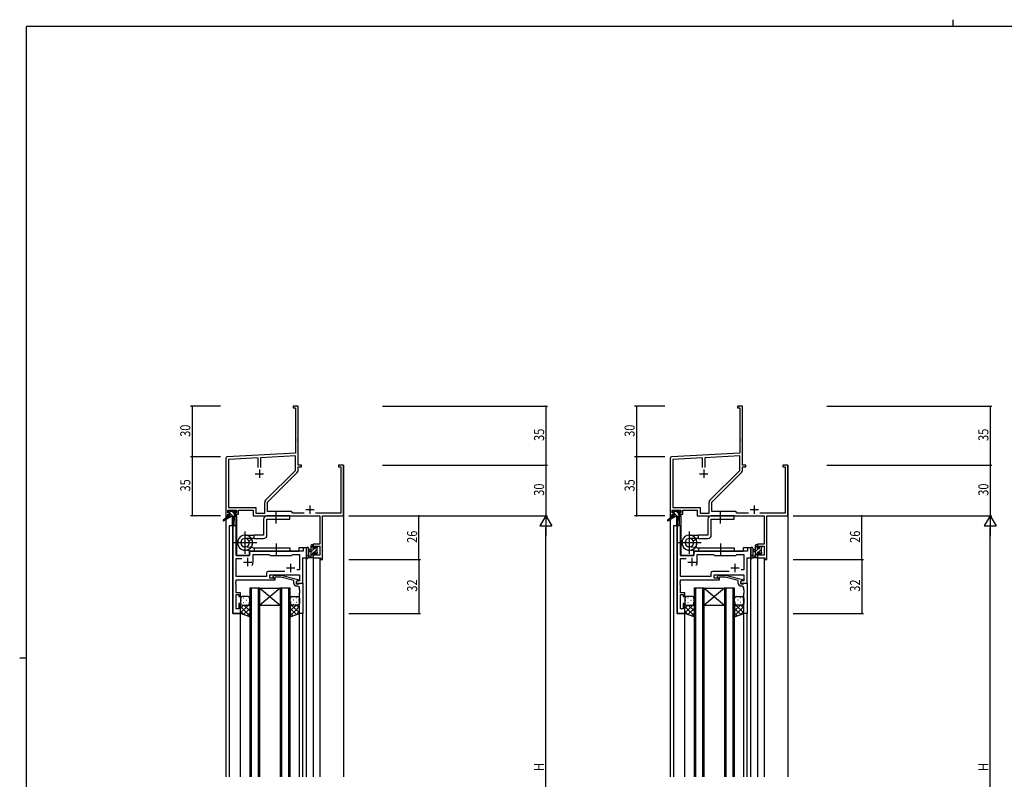
# Model space of a CAD drawing. Extents: x 0 to 1133, y 0 to 806.
# Drawn here: x 0 to 584, y 355 to 806 of the extents above; entities that cross this region are included whole.
import ezdxf

# ---------------------------------------------------------------- set-up
doc = ezdxf.new("R2010")
doc.units = 0
doc.linetypes.add('YCENTER_1', pattern=[13, 10, -1, 1, -1])
for name, color, linetype in [('YKK_11', 7, 'CONTINUOUS'), ('YKK_12', 2, 'CONTINUOUS'), ('YKK_13', 4, 'CONTINUOUS'), ('YKK_D', 6, 'CONTINUOUS'), ('YKK_ZWAK', 7, 'CONTINUOUS')]:
    doc.layers.add(name, color=color, linetype=linetype)
doc.styles.get("Standard").update_dxf_attribs({"font": 'ROMANS.SHX', "bigfont": 'EXTFONT.SHX'})

# ---------------------------------------------------------------- blocks, each defined once
blk = doc.blocks.new('A201')
at = {"layer": 'YKK_ZWAK', "color": 254, "linetype": 'Continuous'}
for p, q in [((571, 410), (21, 410)), ((21, 35), (21, 410)), ((19, 222.5), (21, 222.5))]:
    blk.add_line(p, q, dxfattribs=at)
at = {"layer": 'YKK_ZWAK', "color": 8, "linetype": 'Continuous'}
blk.add_line((296.01, 412), (296.01, 410), dxfattribs=at)

msp = doc.modelspace()

# ---------------------------------------------------------------- linework, layer by layer
at = {"layer": 'YKK_11', "color": 0, "linetype": 'ByBlock', "lineweight": -2}
for p, q in [((165.3, 576.42), (162.3, 576.42)), ((162.3, 576.42), (162.3, 575.52)), ((162.3, 575.52), (163.67, 575.52)), ((163.67, 575.52), (163.67, 548.59)), ((165.3, 557.38), (165.3, 576.42)), ((429.06, 576.42), (426.06, 576.42)), ((426.06, 576.42), (426.06, 575.52)), ((426.06, 575.52), (427.43, 575.52)), ((427.43, 575.52), (427.43, 548.59)), ((429.06, 557.38), (429.06, 576.42)), ((165.18, 557.2), (165.3, 557.38)), ((165.18, 556.65), (165.18, 557.2)), ((165.3, 556.47), (165.18, 556.65)), ((165.18, 556.2), (165.3, 556.38)), ((165.18, 555.65), (165.18, 556.2)), ((165.3, 555.47), (165.18, 555.65)), ((165.3, 556.38), (165.3, 556.47)), ((165.3, 541.42), (165.3, 555.47)), ((428.94, 557.2), (429.06, 557.38)), ((428.94, 556.65), (428.94, 557.2)), ((429.06, 556.47), (428.94, 556.65)), ((428.94, 556.2), (429.06, 556.38)), ((428.94, 555.65), (428.94, 556.2)), ((429.06, 555.47), (428.94, 555.65)), ((429.06, 556.38), (429.06, 556.47)), ((429.06, 541.42), (429.06, 555.47)), ((122.3, 545.48), (122.3, 511.42)), ((163.67, 548.59), (123.25, 546.47)), ((141.65, 545.81), (123.93, 544.88)), ((123.93, 544.88), (123.93, 516.35)), ((141.65, 540.12), (141.65, 545.81)), ((141.65, 540.12), (141.65, 545.81)), ((163.67, 546.96), (142.95, 545.87)), ((142.95, 545.87), (142.95, 540.12)), ((163.67, 538.3), (163.67, 546.96)), ((386.06, 545.48), (386.06, 511.42)), ((427.43, 548.59), (387.01, 546.47)), ((405.41, 545.81), (387.69, 544.88)), ((387.69, 544.88), (387.69, 516.35)), ((405.41, 540.12), (405.41, 545.81)), ((405.41, 540.12), (405.41, 545.81)), ((427.43, 546.96), (406.71, 545.87)), ((406.71, 545.87), (406.71, 540.12)), ((427.43, 538.3), (427.43, 546.96)), ((146, 520.63), (163.67, 538.3)), ((167.3, 541.42), (165.3, 541.42)), ((165.3, 538.37), (165.3, 540.52)), ((165.3, 540.52), (167.3, 540.52)), ((167.3, 540.52), (167.3, 541.42)), ((192.3, 541.42), (189.3, 541.42)), ((189.3, 541.42), (189.3, 540.52)), ((189.3, 540.52), (190.67, 540.52)), ((190.67, 540.52), (190.67, 513.05)), ((192.3, 511.42), (192.3, 541.42)), ((409.76, 520.63), (427.43, 538.3)), ((431.06, 541.42), (429.06, 541.42)), ((429.06, 538.37), (429.06, 540.52)), ((429.06, 540.52), (431.06, 540.52)), ((431.06, 540.52), (431.06, 541.42)), ((456.06, 541.42), (453.06, 541.42)), ((453.06, 541.42), (453.06, 540.52)), ((453.06, 540.52), (454.43, 540.52)), ((454.43, 540.52), (454.43, 513.05)), ((456.06, 511.42), (456.06, 541.42)), ((147.1, 519.42), (164.77, 537.1)), ((410.86, 519.42), (428.53, 537.1)), ((123.6, 514.72), (128.8, 514.72)), ((123.6, 513.22), (123.6, 514.72)), ((123.93, 516.35), (140.13, 516.35)), ((128.8, 514.72), (128.8, 513.22)), ((129.8, 512.42), (129.8, 514.72)), ((129.8, 514.72), (138.5, 514.72)), ((138.5, 514.72), (138.5, 511.42)), ((140.13, 516.35), (140.13, 513.05)), ((145.47, 513.05), (145.47, 519.35)), ((147.1, 513.92), (147.1, 519.42)), ((387.36, 514.72), (392.56, 514.72)), ((387.36, 513.22), (387.36, 514.72)), ((387.69, 516.35), (403.89, 516.35)), ((392.56, 514.72), (392.56, 513.22)), ((393.56, 512.42), (393.56, 514.72)), ((393.56, 514.72), (402.26, 514.72)), ((402.26, 514.72), (402.26, 511.42)), ((403.89, 516.35), (403.89, 513.05)), ((409.23, 513.05), (409.23, 519.35)), ((410.86, 513.92), (410.86, 519.42)), ((122.3, 511.42), (123.6, 511.42)), ((124.7, 513.22), (123.6, 513.22)), ((123.6, 511.42), (123.6, 512.42)), ((123.6, 512.42), (124.7, 512.42)), ((124.7, 512.42), (124.7, 513.22)), ((128.8, 513.22), (127.7, 513.22)), ((127.7, 513.22), (127.7, 512.42)), ((127.7, 512.42), (129.8, 512.42)), ((138.5, 511.42), (178.17, 511.42)), ((140.13, 513.05), (145.47, 513.05)), ((161.3, 513.92), (147.1, 513.92)), ((162.17, 513.05), (161.3, 513.92)), ((168.95, 513.05), (162.17, 513.05)), ((190.67, 513.05), (175.65, 513.05)), ((178.17, 511.42), (178.17, 494.52)), ((179.8, 485.42), (179.8, 511.42)), ((179.8, 511.42), (192.3, 511.42)), ((386.06, 511.42), (387.36, 511.42)), ((388.46, 513.22), (387.36, 513.22)), ((387.36, 511.42), (387.36, 512.42)), ((387.36, 512.42), (388.46, 512.42)), ((388.46, 512.42), (388.46, 513.22)), ((392.56, 513.22), (391.46, 513.22)), ((391.46, 513.22), (391.46, 512.42)), ((391.46, 512.42), (393.56, 512.42)), ((402.26, 511.42), (441.93, 511.42)), ((403.89, 513.05), (409.23, 513.05)), ((425.06, 513.92), (410.86, 513.92)), ((425.93, 513.05), (425.06, 513.92)), ((432.71, 513.05), (425.93, 513.05)), ((454.43, 513.05), (439.41, 513.05)), ((441.93, 511.42), (441.93, 494.52)), ((443.56, 485.42), (443.56, 511.42)), ((443.56, 511.42), (456.06, 511.42)), ((178.17, 494.52), (174.3, 494.52)), ((174.3, 494.52), (174.3, 492.22)), ((174.3, 492.22), (175.1, 492.22)), ((175.1, 493.32), (178.17, 493.32)), ((175.1, 492.22), (175.1, 493.32)), ((178.17, 493.32), (178.17, 488.05)), ((441.93, 494.52), (438.06, 494.52)), ((438.06, 494.52), (438.06, 492.22)), ((438.06, 492.22), (438.86, 492.22)), ((438.86, 493.32), (441.93, 493.32)), ((438.86, 492.22), (438.86, 493.32)), ((441.93, 493.32), (441.93, 488.05)), ((175.1, 489.22), (174.3, 489.22)), ((174.3, 489.22), (174.3, 486.42)), ((174.3, 486.42), (178.6, 486.42)), ((175.1, 488.05), (175.1, 489.22)), ((178.17, 488.05), (175.1, 488.05)), ((178.6, 486.42), (178.6, 485.42)), ((178.6, 485.42), (179.8, 485.42)), ((438.86, 489.22), (438.06, 489.22)), ((438.06, 489.22), (438.06, 486.42)), ((438.06, 486.42), (442.36, 486.42)), ((438.86, 488.05), (438.86, 489.22)), ((441.93, 488.05), (438.86, 488.05)), ((442.36, 486.42), (442.36, 485.42)), ((442.36, 485.42), (443.56, 485.42))]:
    msp.add_line(p, q, dxfattribs=at)
at = {"layer": 'YKK_11', "color": 2}
for p, q in [((142.3, 538.92), (142.3, 533.92)), ((406.06, 538.92), (406.06, 533.92)), ((139.8, 536.42), (144.8, 536.42)), ((403.56, 536.42), (408.56, 536.42)), ((169.8, 515.12), (174.8, 515.12)), ((172.3, 517.62), (172.3, 512.62)), ((433.56, 515.12), (438.56, 515.12)), ((436.06, 517.62), (436.06, 512.62)), ((135.3, 486.42), (135.3, 481.42)), ((132.8, 483.92), (137.8, 483.92)), ((158.3, 480.42), (163.3, 480.42)), ((160.8, 482.92), (160.8, 477.92))]:
    msp.add_line(p, q, dxfattribs=at)
at = {"layer": 'YKK_11', "color": 0, "linetype": 'ByBlock'}
for p, q in [((126.5, 505.42), (126.5, 453.42)), ((128.43, 505.42), (126.5, 505.42)), ((128.43, 487.92), (128.43, 505.42)), ((168.37, 492.42), (168.37, 490.42)), ((170.3, 492.42), (168.37, 492.42)), ((170.3, 486.42), (170.3, 492.42)), ((136.5, 487.92), (128.43, 487.92)), ((128.43, 475.35), (128.43, 485.99)), ((128.43, 485.99), (131.95, 485.99)), ((136.5, 489.42), (136.5, 487.92)), ((168.37, 490.42), (137.5, 490.42)), ((138.5, 483.92), (138.5, 488.49)), ((138.5, 488.49), (148.03, 488.49)), ((148.03, 488.49), (148.6, 487.92)), ((148.6, 487.92), (161.3, 487.92)), ((161.3, 487.92), (161.87, 488.49)), ((161.87, 488.49), (166.17, 488.49)), ((166.17, 488.49), (166.17, 479.42)), ((168.1, 471.42), (168.1, 486.42)), ((168.1, 486.42), (170.3, 486.42)), ((166.17, 479.42), (164.47, 479.42)), ((146.47, 475.35), (128.43, 475.35)), ((146.47, 477.35), (146.47, 475.35)), ((157.45, 478.35), (147.47, 478.35)), ((157.45, 478.35), (147.47, 478.35)), ((148.4, 476.42), (166.17, 476.42)), ((148.4, 474.42), (148.4, 476.42)), ((151.6, 474.42), (148.4, 474.42)), ((150.47, 475.45), (151.25, 476.22)), ((151.25, 476.22), (155.2, 476.22)), ((151.75, 475.02), (151.32, 474.6)), ((151.6, 473.42), (151.6, 474.42)), ((155.04, 475.02), (151.75, 475.02)), ((162.8, 472.95), (155.04, 475.02)), ((155.2, 476.22), (165.3, 473.52)), ((165.3, 473.52), (165.3, 472.92)), ((166.17, 476.42), (166.17, 472.72)), ((128.31, 472.2), (128.43, 472.38)), ((128.31, 471.65), (128.31, 472.2)), ((128.43, 471.47), (128.31, 471.65)), ((128.31, 471.2), (128.43, 471.38)), ((128.31, 470.65), (128.31, 471.2)), ((128.43, 470.47), (128.31, 470.65)), ((128.43, 473.42), (151.6, 473.42)), ((128.43, 472.38), (128.43, 473.42)), ((128.43, 471.38), (128.43, 471.47)), ((128.43, 465.62), (128.43, 470.47)), ((162.8, 471.12), (162.8, 472.95)), ((165.3, 472.92), (164.1, 472.22)), ((164.97, 472.72), (164.1, 472.22)), ((164.1, 472.22), (164.1, 470.92)), ((164.1, 472.22), (164.1, 471.42)), ((164.1, 471.42), (168.1, 471.42)), ((164.1, 470.92), (165.9, 470.92)), ((165.1, 469.62), (164.3, 469.62)), ((166.17, 472.72), (164.97, 472.72)), ((165.9, 470.92), (166.1, 471.12)), ((166.1, 471.12), (166.4, 471.42)), ((166.1, 467.38), (166.1, 468.62)), ((166.4, 471.42), (168.1, 471.42)), ((168.1, 471.42), (168.1, 453.42)), ((131.1, 465.62), (128.43, 465.62)), ((128.43, 464.62), (130.1, 464.62)), ((128.43, 456.12), (128.43, 464.62)), ((130.1, 464.62), (130.1, 463.42)), ((130.1, 463.42), (131.1, 463.42)), ((131.1, 463.42), (131.1, 465.62)), ((166.22, 467.2), (166.1, 467.38)), ((166.1, 466.47), (166.22, 466.65)), ((166.1, 466.38), (166.1, 466.47)), ((166.22, 466.2), (166.1, 466.38)), ((166.1, 465.47), (166.22, 465.65)), ((166.1, 453.42), (166.1, 465.47)), ((166.22, 466.65), (166.22, 467.2)), ((166.22, 465.65), (166.22, 466.2)), ((130.1, 456.12), (128.43, 456.12)), ((130.1, 459.42), (130.1, 456.12)), ((131.1, 459.42), (130.1, 459.42)), ((131.1, 453.42), (131.1, 459.42)), ((126.5, 453.42), (131.1, 453.42)), ((168.1, 453.42), (166.1, 453.42))]:
    msp.add_line(p, q, dxfattribs=at)
at = {"layer": 'YKK_11', "color": 0, "linetype": 'ByBlock', "lineweight": -2, "ltscale": 0.5}
for p, q in [((390.26, 505.42), (390.26, 453.42)), ((392.19, 505.42), (390.26, 505.42)), ((392.19, 487.92), (392.19, 505.42)), ((434.06, 492.42), (432.13, 492.42)), ((432.13, 492.42), (432.13, 490.42)), ((434.06, 486.42), (434.06, 492.42)), ((400.26, 487.92), (392.19, 487.92)), ((392.19, 475.35), (392.19, 485.99)), ((392.19, 485.99), (395.71, 485.99)), ((400.26, 489.42), (400.26, 487.92)), ((432.13, 490.42), (401.26, 490.42)), ((402.26, 483.92), (402.26, 488.49)), ((402.26, 488.49), (411.79, 488.49)), ((411.79, 488.49), (412.36, 487.92)), ((412.36, 487.92), (425.06, 487.92)), ((425.06, 487.92), (425.63, 488.49)), ((425.63, 488.49), (429.93, 488.49)), ((429.93, 488.49), (429.93, 479.42)), ((431.86, 486.42), (434.06, 486.42)), ((431.86, 471.42), (431.86, 486.42)), ((429.93, 479.42), (428.23, 479.42)), ((410.23, 475.35), (392.19, 475.35)), ((410.23, 477.35), (410.23, 475.35)), ((421.21, 478.35), (411.23, 478.35)), ((421.21, 478.35), (411.23, 478.35)), ((412.16, 476.42), (429.93, 476.42)), ((412.16, 474.42), (412.16, 476.42)), ((415.36, 474.42), (412.16, 474.42)), ((414.24, 475.45), (415.01, 476.22)), ((415.01, 476.22), (418.96, 476.22)), ((415.51, 475.02), (415.09, 474.6)), ((415.36, 473.42), (415.36, 474.42)), ((418.8, 475.02), (415.51, 475.02)), ((426.56, 472.95), (418.8, 475.02)), ((418.96, 476.22), (429.06, 473.52)), ((429.06, 473.52), (429.06, 472.92)), ((429.93, 476.42), (429.93, 472.72)), ((392.07, 472.2), (392.19, 472.38)), ((392.07, 471.65), (392.07, 472.2)), ((392.19, 471.47), (392.07, 471.65)), ((392.07, 471.2), (392.19, 471.38)), ((392.07, 470.65), (392.07, 471.2)), ((392.19, 470.47), (392.07, 470.65)), ((392.19, 473.42), (415.36, 473.42)), ((392.19, 472.38), (392.19, 473.42)), ((392.19, 471.38), (392.19, 471.47)), ((392.19, 465.62), (392.19, 470.47)), ((426.56, 471.12), (426.56, 472.95)), ((429.06, 472.92), (427.86, 472.22)), ((428.73, 472.72), (427.86, 472.22)), ((427.86, 472.22), (427.86, 470.92)), ((427.86, 472.22), (427.86, 471.42)), ((427.86, 471.42), (431.86, 471.42)), ((427.86, 470.92), (429.66, 470.92)), ((428.86, 469.62), (428.06, 469.62)), ((429.93, 472.72), (428.73, 472.72)), ((429.66, 470.92), (429.86, 471.12)), ((429.86, 471.12), (430.16, 471.42)), ((429.86, 467.38), (429.86, 468.62)), ((430.16, 471.42), (431.86, 471.42)), ((431.86, 471.42), (431.86, 453.42)), ((394.86, 465.62), (392.19, 465.62)), ((392.19, 464.62), (393.86, 464.62)), ((392.19, 456.12), (392.19, 464.62)), ((393.86, 464.62), (393.86, 463.42)), ((393.86, 463.42), (394.86, 463.42)), ((394.86, 463.42), (394.86, 465.62)), ((429.98, 467.2), (429.86, 467.38)), ((429.86, 466.47), (429.98, 466.65)), ((429.86, 466.38), (429.86, 466.47)), ((429.98, 466.2), (429.86, 466.38)), ((429.86, 465.47), (429.98, 465.65)), ((429.86, 453.42), (429.86, 465.47)), ((429.98, 466.65), (429.98, 467.2)), ((429.98, 465.65), (429.98, 466.2)), ((393.86, 456.12), (392.19, 456.12)), ((393.86, 459.42), (393.86, 456.12)), ((394.86, 459.42), (393.86, 459.42)), ((394.86, 453.42), (394.86, 459.42)), ((390.26, 453.42), (394.86, 453.42)), ((431.86, 453.42), (429.86, 453.42))]:
    msp.add_line(p, q, dxfattribs=at)
at = {"layer": 'YKK_11', "color": 2, "ltscale": 0.5}
for p, q in [((399.06, 486.42), (399.06, 481.42)), ((396.56, 483.92), (401.56, 483.92)), ((422.06, 480.42), (427.06, 480.42)), ((424.56, 482.92), (424.56, 477.92))]:
    msp.add_line(p, q, dxfattribs=at)
at = {"layer": 'YKK_11', "color": 0, "linetype": 'ByBlock', "lineweight": -2}
for centre, radius, start, end in [((123.3, 545.48), 1, 93.00003, 180), ((387.06, 545.48), 1, 93.00003, 180), ((163.5, 538.37), 1.8, 314.99999, 359.99998), ((427.26, 538.37), 1.8, 314.99999, 359.99998), ((147.27, 519.35), 1.8, 134.99999, 179.99998), ((411.03, 519.35), 1.8, 134.99999, 179.99998)]:
    msp.add_arc(centre, radius, start, end, dxfattribs=at)
at = {"layer": 'YKK_11', "color": 0, "linetype": 'ByBlock'}
for centre, radius, start, end in [((137.5, 489.42), 1, 90.00001, 179.99999), ((135.3, 483.92), 3.2, 321.63348, 359.99999), ((147.47, 477.35), 1, 90.00001, 179.99999), ((150.9, 475.02), 0.6, 134.99999, 315.00001), ((164.3, 471.12), 1.5, 180.00001, 269.99999), ((165.1, 468.62), 1, 0.00001, 89.99999)]:
    msp.add_arc(centre, radius, start, end, dxfattribs=at)
at = {"layer": 'YKK_11', "color": 0, "linetype": 'ByBlock', "lineweight": -2, "ltscale": 0.5}
for centre, radius, start, end in [((401.26, 489.42), 1, 90.00001, 179.99999), ((399.06, 483.92), 3.2, 321.63348, 359.99999), ((411.23, 477.35), 1, 90.00001, 179.99999), ((414.66, 475.02), 0.6, 134.99999, 315.00001), ((428.06, 471.12), 1.5, 180.00001, 269.99999), ((428.86, 468.62), 1, 0.00001, 89.99999)]:
    msp.add_arc(centre, radius, start, end, dxfattribs=at)
at = {"layer": 'YKK_12'}
for p, q in [((122.3, 541.42), (122.3, 356.42)), ((192.3, 541.42), (192.3, 356.42)), ((127.8, 511.02), (127.8, 505.42)), ((128.8, 511.42), (128.5, 511.42)), ((128.8, 511.42), (128.8, 487.92)), ((124.3, 505.42), (124.3, 356.42)), ((128.5, 505.42), (124.3, 505.42)), ((126.5, 453.42), (126.5, 505.42)), ((128.5, 505.42), (128.5, 487.92)), ((170.3, 492.42), (165.8, 492.42)), ((165.8, 492.42), (165.8, 490.42)), ((170.3, 356.42), (170.3, 492.42)), ((128.5, 487.92), (136.5, 487.92)), ((136.5, 490.42), (165.8, 490.42)), ((136.5, 487.92), (136.5, 490.42)), ((168.1, 471.42), (168.1, 486.42)), ((168.1, 486.42), (170.3, 486.42)), ((174.3, 486.42), (174.3, 356.42)), ((178.2, 486.42), (178.2, 356.42)), ((136.6, 468.42), (136.6, 356.42)), ((142.6, 468.42), (136.6, 468.42)), ((137.6, 356.42), (137.6, 468.42)), ((141.6, 468.42), (141.6, 356.42)), ((142.6, 356.42), (142.6, 468.42)), ((142.6, 468.42), (154.6, 468.42)), ((142.6, 468.42), (154.6, 458.42)), ((154.6, 468.42), (142.6, 458.42)), ((154.6, 468.42), (154.6, 356.42)), ((160.6, 468.42), (154.6, 468.42)), ((155.6, 356.42), (155.6, 468.42)), ((159.6, 468.42), (159.6, 356.42)), ((160.6, 356.42), (160.6, 468.42)), ((167.8, 471.42), (168.1, 471.42)), ((142.6, 458.42), (154.6, 458.42)), ((131.1, 453.42), (126.5, 453.42)), ((131.1, 356.42), (131.1, 453.42)), ((166.1, 356.42), (166.1, 453.42)), ((168.1, 356.42), (168.1, 453.72))]:
    msp.add_line(p, q, dxfattribs=at)
at = {"layer": 'YKK_12', "ltscale": 1.5}
for p, q in [((386.06, 541.42), (386.06, 356.42)), ((456.06, 541.42), (456.06, 356.42)), ((391.56, 511.02), (391.56, 505.42)), ((392.56, 511.42), (392.26, 511.42)), ((392.56, 511.42), (392.56, 487.92)), ((388.06, 505.42), (388.06, 356.42)), ((392.26, 505.42), (388.06, 505.42)), ((390.26, 453.42), (390.26, 505.42)), ((392.26, 505.42), (392.26, 487.92)), ((434.06, 492.42), (429.56, 492.42)), ((429.56, 492.42), (429.56, 490.42)), ((434.06, 356.42), (434.06, 492.42)), ((392.26, 487.92), (400.26, 487.92)), ((400.26, 490.42), (429.56, 490.42)), ((400.26, 487.92), (400.26, 490.42)), ((431.86, 486.42), (434.06, 486.42)), ((431.86, 471.42), (431.86, 486.42)), ((438.06, 486.42), (438.06, 356.42)), ((441.96, 486.42), (441.96, 356.42)), ((400.36, 468.42), (400.36, 356.42)), ((406.36, 468.42), (400.36, 468.42)), ((401.36, 356.42), (401.36, 468.42)), ((405.36, 468.42), (405.36, 356.42)), ((406.36, 356.42), (406.36, 468.42)), ((418.36, 468.42), (406.36, 458.42)), ((406.36, 468.42), (418.36, 458.42)), ((406.36, 468.42), (418.36, 468.42)), ((418.36, 468.42), (418.36, 356.42)), ((424.36, 468.42), (418.36, 468.42)), ((419.36, 356.42), (419.36, 468.42)), ((423.36, 468.42), (423.36, 356.42)), ((424.36, 356.42), (424.36, 468.42)), ((431.56, 471.42), (431.86, 471.42)), ((406.36, 458.42), (418.36, 458.42)), ((394.86, 453.42), (390.26, 453.42)), ((394.86, 356.42), (394.86, 453.42)), ((429.86, 356.42), (429.86, 453.42)), ((431.86, 356.42), (431.86, 453.72))]:
    msp.add_line(p, q, dxfattribs=at)
at = {"layer": 'YKK_13'}
for p, q in [((124, 511.02), (120.93, 508.97)), ((125.5, 511.02), (121.25, 508.47)), ((124.62, 513.22), (123.8, 514.04)), ((123.8, 513.52), (123.8, 514.02)), ((124, 511.72), (124, 511.02)), ((124.57, 511.02), (124, 511.6)), ((128.2, 511.02), (124, 511.02)), ((124.1, 514.32), (124.6, 514.32)), ((125, 513.22), (124.1, 513.22)), ((124.3, 512.02), (125, 512.02)), ((124.8, 514.12), (126.9, 514.12)), ((125, 512.02), (125, 513.22)), ((126.82, 511.02), (125, 512.85)), ((127.4, 512.69), (125.96, 514.12)), ((126.1, 511.02), (126.2, 506.02)), ((126.9, 511.02), (126.8, 506.02)), ((127.1, 514.32), (127.7, 514.32)), ((127.4, 512.76), (127.4, 512.02)), ((127.4, 512.02), (128.2, 512.02)), ((128.2, 513.22), (127.86, 513.22)), ((127.91, 514.24), (128.41, 513.74)), ((128.5, 511.59), (128.06, 512.02)), ((128.5, 511.72), (128.5, 511.32)), ((144.8, 509.43), (144.8, 499.95)), ((160.3, 511.42), (146.8, 511.43)), ((146.8, 509.43), (160.3, 509.43)), ((146.8, 499.95), (146.8, 509.43)), ((152.3, 506.92), (152.3, 513.92)), ((160.3, 509.43), (160.3, 511.42)), ((133.8, 488.78), (133.8, 502.07)), ((133.8, 499.95), (139.1, 499.95)), ((139.1, 497.95), (133.8, 497.95)), ((136.1, 496.45), (137.83, 497.45)), ((139.1, 497.95), (139.1, 499.95)), ((144.8, 499.95), (139.1, 499.95)), ((139.1, 497.95), (144.8, 497.95)), ((140.73, 495.42), (126.87, 495.42)), ((138.3, 492.42), (133.54, 492.91)), ((138.3, 492.42), (160.29, 492.42)), ((139.1, 492.42), (139.1, 490.42)), ((152.29, 494.92), (152.29, 487.92)), ((160.29, 492.42), (160.29, 490.42)), ((170.3, 492.15), (170.3, 486.99)), ((171.5, 492.15), (171.5, 488.19)), ((173.1, 491.32), (171.95, 491.22)), ((173.1, 486.42), (173.1, 494.02)), ((174.3, 493.72), (173.1, 492.52)), ((174.75, 491.92), (173.1, 490.27)), ((173.4, 494.32), (174, 494.32)), ((174.1, 493.22), (174.1, 491.92)), ((174.1, 491.92), (175.5, 491.92)), ((174.3, 494.02), (174.3, 493.42)), ((176.4, 491.33), (174.6, 489.52)), ((175.95, 493.12), (175.5, 492.67)), ((175.5, 491.92), (175.5, 492.82)), ((175.8, 493.12), (176.3, 493.12)), ((176.4, 492.12), (176.4, 490.02)), ((176.6, 492.82), (176.6, 492.32)), ((138.08, 490.43), (133.31, 490.95)), ((138.08, 490.43), (133.31, 490.95)), ((138.3, 490.42), (160.29, 490.42)), ((174, 486.42), (171.32, 486.42)), ((171.92, 487.62), (173.1, 487.62)), ((173.1, 490.12), (171.95, 490.23)), ((174.1, 489.03), (173.1, 488.03)), ((174.3, 486.98), (173.74, 486.42)), ((174.1, 489.52), (174.1, 487.52)), ((175.04, 489.52), (174.1, 489.52)), ((174.3, 487.32), (174.3, 486.72)), ((175.5, 488.72), (175.5, 489.06)), ((176.6, 489.28), (175.75, 488.43)), ((176.51, 489.01), (176.01, 488.51)), ((176.6, 489.82), (176.6, 489.22)), ((131.1, 462.42), (131.1, 459.42)), ((135.6, 463.42), (132.1, 463.42)), ((132.94, 462.76), (133.14, 462.76)), ((135.97, 462.76), (136.17, 462.76)), ((136.6, 459.42), (136.6, 462.42)), ((160.6, 459.42), (160.6, 462.42)), ((161.24, 462.76), (161.04, 462.76)), ((161.6, 463.42), (165.1, 463.42)), ((164.27, 462.76), (164.07, 462.76)), ((166.1, 462.42), (166.1, 459.42)), ((131.1, 453.42), (131.1, 459.42)), ((131.1, 459.42), (131.1, 459.42)), ((131.1, 453.77), (135.76, 458.42)), ((131.1, 456.59), (132.93, 458.42)), ((136.6, 452.08), (131.1, 457.58)), ((131.52, 461.34), (131.72, 461.34)), ((131.69, 458.51), (131.72, 458.51)), ((132.1, 458.42), (135.7, 458.42)), ((132.1, 458.42), (135.6, 458.42)), ((132.93, 452.77), (136.6, 456.44)), ((132.94, 459.93), (133.14, 459.93)), ((136.6, 454.91), (133.08, 458.42)), ((134.55, 461.34), (134.75, 461.34)), ((134.55, 458.51), (134.75, 458.51)), ((136.6, 457.73), (135.91, 458.42)), ((135.97, 459.93), (136.17, 459.93)), ((136.6, 459.42), (136.6, 451.46)), ((160.6, 459.42), (160.6, 451.46)), ((160.6, 454.91), (164.12, 458.42)), ((160.6, 457.73), (161.29, 458.42)), ((160.6, 452.08), (166.1, 457.58)), ((164.27, 452.77), (160.6, 456.44)), ((161.24, 459.93), (161.04, 459.93)), ((166.1, 453.77), (161.44, 458.42)), ((165.1, 458.42), (161.6, 458.42)), ((162.65, 461.34), (162.45, 461.34)), ((162.65, 458.51), (162.45, 458.51)), ((164.27, 459.93), (164.07, 459.93)), ((166.1, 456.59), (164.27, 458.42)), ((165.68, 461.34), (165.48, 461.34)), ((165.52, 458.51), (165.48, 458.51)), ((166.1, 453.42), (166.1, 459.42)), ((166.1, 459.42), (166.1, 459.42)), ((133.16, 452.69), (131.1, 454.75)), ((136.6, 451.46), (131.1, 453.42)), ((135.02, 452.03), (136.6, 453.61)), ((162.18, 452.03), (160.6, 453.61)), ((160.6, 451.46), (166.1, 453.42)), ((164.04, 452.69), (166.1, 454.75))]:
    msp.add_line(p, q, dxfattribs=at)
at = {"layer": 'YKK_13', "ltscale": 1.5}
for p, q in [((387.76, 511.02), (384.69, 508.97)), ((389.26, 511.02), (385.02, 508.47)), ((388.38, 513.22), (387.56, 514.04)), ((387.56, 513.52), (387.56, 514.02)), ((387.76, 511.72), (387.76, 511.02)), ((388.34, 511.02), (387.76, 511.6)), ((391.96, 511.02), (387.76, 511.02)), ((387.86, 514.32), (388.36, 514.32)), ((388.76, 513.22), (387.86, 513.22)), ((388.06, 512.02), (388.76, 512.02)), ((388.56, 514.12), (390.66, 514.12)), ((388.76, 512.02), (388.76, 513.22)), ((390.58, 511.02), (388.76, 512.85)), ((391.16, 512.69), (389.73, 514.12)), ((389.86, 511.02), (389.96, 506.02)), ((390.66, 511.02), (390.56, 506.02)), ((390.86, 514.32), (391.46, 514.32)), ((391.16, 512.76), (391.16, 512.02)), ((391.16, 512.02), (391.96, 512.02)), ((391.96, 513.22), (391.62, 513.22)), ((391.67, 514.24), (392.17, 513.74)), ((392.26, 511.59), (391.83, 512.02)), ((392.26, 511.72), (392.26, 511.32)), ((408.56, 509.43), (408.56, 499.95)), ((424.06, 511.42), (410.56, 511.43)), ((410.56, 509.43), (424.06, 509.43)), ((410.56, 499.95), (410.56, 509.43)), ((424.06, 509.43), (424.06, 511.42)), ((397.56, 499.95), (402.86, 499.95)), ((402.86, 497.95), (397.56, 497.95)), ((399.86, 496.45), (401.59, 497.45)), ((402.86, 497.95), (402.86, 499.95)), ((408.56, 499.95), (402.86, 499.95)), ((402.86, 497.95), (408.56, 497.95)), ((402.06, 492.42), (397.3, 492.91)), ((402.06, 492.42), (424.05, 492.42)), ((402.86, 492.42), (402.86, 490.42)), ((424.05, 492.42), (424.05, 490.42)), ((434.06, 492.15), (434.06, 486.99)), ((435.26, 492.15), (435.26, 488.19)), ((436.86, 491.32), (435.72, 491.22)), ((436.86, 486.42), (436.86, 494.02)), ((438.06, 493.72), (436.86, 492.52)), ((438.51, 491.92), (436.86, 490.27)), ((437.16, 494.32), (437.76, 494.32)), ((437.86, 493.22), (437.86, 491.92)), ((437.86, 491.92), (439.26, 491.92)), ((438.06, 494.02), (438.06, 493.42)), ((440.16, 491.33), (438.36, 489.52)), ((439.71, 493.12), (439.26, 492.67)), ((439.26, 491.92), (439.26, 492.82)), ((439.56, 493.12), (440.06, 493.12)), ((440.16, 492.12), (440.16, 490.02)), ((440.36, 492.82), (440.36, 492.32)), ((401.84, 490.43), (397.08, 490.95)), ((401.84, 490.43), (397.08, 490.95)), ((402.06, 490.42), (424.05, 490.42)), ((437.76, 486.42), (435.08, 486.42)), ((435.68, 487.62), (436.86, 487.62)), ((436.86, 490.12), (435.72, 490.23)), ((437.86, 489.03), (436.86, 488.03)), ((438.06, 486.98), (437.5, 486.42)), ((437.86, 489.52), (437.86, 487.52)), ((438.8, 489.52), (437.86, 489.52)), ((438.06, 487.32), (438.06, 486.72)), ((439.26, 488.72), (439.26, 489.06)), ((440.36, 489.28), (439.51, 488.43)), ((440.27, 489.01), (439.77, 488.51)), ((440.36, 489.82), (440.36, 489.22)), ((394.86, 462.42), (394.86, 459.42)), ((399.37, 463.42), (395.86, 463.42)), ((396.7, 462.76), (396.9, 462.76)), ((399.73, 462.76), (399.93, 462.76)), ((400.36, 459.42), (400.36, 462.42)), ((424.36, 459.42), (424.36, 462.42)), ((425, 462.76), (424.8, 462.76)), ((425.36, 463.42), (428.86, 463.42)), ((428.03, 462.76), (427.83, 462.76)), ((429.86, 462.42), (429.86, 459.42)), ((394.86, 453.42), (394.86, 459.42)), ((394.86, 459.42), (394.86, 459.42)), ((394.86, 453.77), (399.52, 458.42)), ((394.86, 456.59), (396.7, 458.42)), ((400.36, 452.08), (394.86, 457.58)), ((395.28, 461.34), (395.48, 461.34)), ((395.45, 458.51), (395.48, 458.51)), ((395.86, 458.42), (399.36, 458.42)), ((395.86, 458.42), (399.46, 458.42)), ((396.7, 459.93), (396.9, 459.93)), ((396.7, 452.77), (400.36, 456.44)), ((400.36, 454.91), (396.85, 458.42)), ((398.31, 461.34), (398.51, 461.34)), ((398.31, 458.51), (398.51, 458.51)), ((400.36, 457.73), (399.67, 458.42)), ((399.73, 459.93), (399.93, 459.93)), ((400.36, 459.42), (400.36, 451.46)), ((424.36, 459.42), (424.36, 451.46)), ((424.36, 454.91), (427.88, 458.42)), ((424.36, 457.73), (425.06, 458.42)), ((424.36, 452.08), (429.86, 457.58)), ((428.03, 452.77), (424.36, 456.44)), ((425, 459.93), (424.8, 459.93)), ((429.86, 453.77), (425.21, 458.42)), ((428.86, 458.42), (425.36, 458.42)), ((426.41, 461.34), (426.21, 461.34)), ((426.41, 458.51), (426.21, 458.51)), ((428.03, 459.93), (427.83, 459.93)), ((429.86, 456.59), (428.03, 458.42)), ((429.44, 461.34), (429.24, 461.34)), ((429.28, 458.51), (429.24, 458.51)), ((429.86, 453.42), (429.86, 459.42)), ((429.86, 459.42), (429.86, 459.42)), ((396.92, 452.69), (394.86, 454.75)), ((400.36, 451.46), (394.86, 453.42)), ((398.78, 452.03), (400.36, 453.61)), ((425.95, 452.03), (424.36, 453.61)), ((424.36, 451.46), (429.86, 453.42)), ((427.81, 452.69), (429.86, 454.75))]:
    msp.add_line(p, q, dxfattribs=at)
at = {"layer": 'YKK_13', "linetype": 'YCENTER_1', "ltscale": 1.5}
for p, q in [((416.06, 506.92), (416.06, 513.92)), ((397.56, 488.78), (397.56, 502.07)), ((404.49, 495.42), (390.63, 495.42)), ((416.05, 494.92), (416.05, 487.92))]:
    msp.add_line(p, q, dxfattribs=at)
at = {"layer": 'YKK_13'}
for centre, radius, start, end in [((121.1, 508.72), 0.3, 123.76905, 301.06147), ((124.1, 514.02), 0.3, 90, 180), ((124.1, 513.52), 0.3, 180, 270), ((124.3, 511.72), 0.3, 90, 180), ((124.6, 514.12), 0.2, 0, 90), ((127.1, 514.12), 0.2, 90, 180), ((127.4, 513.22), 0.25, 33.05573, 236.94427), ((127.1, 512.76), 0.3, 0, 56.94427), ((127.86, 513.52), 0.3, 213.05573, 270), ((127.7, 514.02), 0.3, 45, 90), ((128.2, 513.52), 0.3, 270, 45), ((128.2, 511.72), 0.3, 0, 90), ((128.2, 511.32), 0.3, 270, 0), ((146.8, 509.43), 2, 90, 180), ((126.5, 506.02), 0.3, 181.16963, 358.85539), ((133.8, 495.45), 4.5, 90, 26.3878), ((133.8, 495.42), 4.5, 147.39768, 83.84229), ((133.8, 495.42), 2.52, 90, 24.04725), ((133.8, 495.42), 2.52, 147.39768, 84.14137), ((144.8, 499.95), 2, 270, 0), ((170.9, 492.15), 0.6, 0.04023, 180.04023), ((172, 490.72), 0.5, 95.09207, 264.90793), ((173.4, 494.02), 0.3, 90, 180), ((174, 494.02), 0.3, 0, 90), ((174.1, 493.42), 0.2, 270, 0), ((175.8, 492.82), 0.3, 90, 180), ((176.3, 492.82), 0.3, 0, 90), ((176.4, 492.32), 0.2, 270, 0), ((138.3, 492.42), 2, 263.84229, 269.99997), ((141.8, 492.42), 2, 266.45776, 269.99995), ((170.6, 486.99), 0.3, 180, 229.47122), ((170.21, 486.53), 0.3, 349.47122, 49.47122), ((170.8, 486.42), 0.3, 169.47122, 330), ((171.32, 486.12), 0.3, 90, 150), ((171.4, 487.62), 0.3, 109.18976, 330), ((171.2, 488.19), 0.3, 289.18976, 0.04023), ((171.92, 487.32), 0.3, 90, 150), ((174, 486.72), 0.3, 270, 0), ((174.1, 487.32), 0.2, 360, 90), ((175.04, 489.82), 0.3, 270, 326.94427), ((175.5, 489.52), 0.25, 303.05573, 146.94427), ((175.8, 489.06), 0.3, 123.05573, 180), ((175.8, 488.72), 0.3, 180, 315), ((176.4, 489.82), 0.2, 0, 90), ((176.3, 489.22), 0.3, 315, 0), ((132.1, 462.42), 1, 90.00024, 180.00024), ((135.6, 462.42), 1, 0.00024, 90.00024), ((161.6, 462.42), 1, 89.9999, 179.9999), ((165.1, 462.42), 1, 359.9999, 89.9999), ((132.1, 459.42), 1, 180.00024, 270.00024), ((135.6, 459.42), 1, 270.00024, 0.00024), ((161.6, 459.42), 1, 179.9999, 269.9999), ((165.1, 459.42), 1, 269.9999, 359.9999)]:
    msp.add_arc(centre, radius, start, end, dxfattribs=at)
at = {"layer": 'YKK_13', "ltscale": 1.5}
for centre, radius, start, end in [((384.86, 508.72), 0.3, 123.76905, 301.06147), ((387.86, 514.02), 0.3, 90, 180), ((387.86, 513.52), 0.3, 180, 270), ((388.06, 511.72), 0.3, 90, 180), ((388.36, 514.12), 0.2, 0, 90), ((390.86, 514.12), 0.2, 90, 180), ((391.16, 513.22), 0.25, 33.05573, 236.94427), ((390.86, 512.76), 0.3, 0, 56.94427), ((391.62, 513.52), 0.3, 213.05573, 270), ((391.46, 514.02), 0.3, 45, 90), ((391.96, 513.52), 0.3, 270, 45), ((391.96, 511.72), 0.3, 0, 90), ((391.96, 511.32), 0.3, 270, 0), ((410.56, 509.43), 2, 90, 180), ((390.26, 506.02), 0.3, 181.16963, 358.85539), ((397.56, 495.45), 4.5, 90, 26.3878), ((397.56, 495.42), 4.5, 147.39768, 83.84229), ((397.56, 495.42), 2.52, 90, 24.04725), ((397.56, 495.42), 2.52, 147.39768, 84.14137), ((408.56, 499.95), 2, 270, 0), ((434.66, 492.15), 0.6, 0.04023, 180.04023), ((435.76, 490.72), 0.5, 95.09207, 264.90793), ((437.16, 494.02), 0.3, 90, 180), ((437.76, 494.02), 0.3, 0, 90), ((437.86, 493.42), 0.2, 270, 0), ((439.56, 492.82), 0.3, 90, 180), ((440.06, 492.82), 0.3, 0, 90), ((440.16, 492.32), 0.2, 270, 0), ((402.06, 492.42), 2, 263.84229, 269.99997), ((405.56, 492.42), 2, 266.45776, 269.99995), ((434.36, 486.99), 0.3, 180, 229.47122), ((433.97, 486.53), 0.3, 349.47122, 49.47122), ((434.56, 486.42), 0.3, 169.47122, 330), ((435.08, 486.12), 0.3, 90, 150), ((435.16, 487.62), 0.3, 109.18976, 330), ((434.96, 488.19), 0.3, 289.18976, 0.04023), ((435.68, 487.32), 0.3, 90, 150), ((437.76, 486.72), 0.3, 270, 0), ((437.86, 487.32), 0.2, 360, 90), ((438.8, 489.82), 0.3, 270, 326.94427), ((439.26, 489.52), 0.25, 303.05573, 146.94427), ((439.56, 489.06), 0.3, 123.05573, 180), ((439.56, 488.72), 0.3, 180, 315), ((440.16, 489.82), 0.2, 0, 90), ((440.06, 489.22), 0.3, 315, 0), ((395.86, 462.42), 1, 90.00024, 180.00024), ((399.36, 462.42), 1, 0.00024, 90.00024), ((425.36, 462.42), 1, 89.9999, 179.9999), ((428.86, 462.42), 1, 359.9999, 89.9999), ((395.86, 459.42), 1, 180.00024, 270.00024), ((399.36, 459.42), 1, 270.00024, 0.00024), ((425.36, 459.42), 1, 179.9999, 269.9999), ((428.86, 459.42), 1, 269.9999, 359.9999)]:
    msp.add_arc(centre, radius, start, end, dxfattribs=at)
at = {"layer": 'YKK_D'}
for p, q in [((119.3, 576.42), (101.3, 576.42)), ((102.3, 576.42), (102.3, 546.42)), ((215.3, 576.42), (313.3, 576.42)), ((312.3, 576.42), (312.3, 541.42)), ((383.06, 576.42), (365.06, 576.42)), ((366.06, 576.42), (366.06, 546.42)), ((479.06, 576.42), (577.06, 576.42)), ((576.06, 576.42), (576.06, 541.42)), ((119.3, 546.42), (101.3, 546.42)), ((119.3, 546.42), (101.3, 546.42)), ((102.3, 546.42), (102.3, 511.42)), ((383.06, 546.42), (365.06, 546.42)), ((383.06, 546.42), (365.06, 546.42)), ((366.06, 546.42), (366.06, 511.42)), ((215.3, 541.42), (313.3, 541.42)), ((215.3, 541.42), (313.3, 541.42)), ((312.3, 541.42), (312.3, 511.42)), ((479.06, 541.42), (577.06, 541.42)), ((479.06, 541.42), (577.06, 541.42)), ((576.06, 541.42), (576.06, 511.42)), ((119.3, 511.42), (101.3, 511.42)), ((195.3, 511.42), (237.95, 511.42)), ((215.3, 511.42), (313.3, 511.42)), ((215.3, 511.42), (313.3, 511.42)), ((236.95, 485.42), (236.95, 511.42)), ((383.06, 511.42), (365.06, 511.42)), ((459.06, 511.42), (500.86, 511.42)), ((479.06, 511.42), (577.06, 511.42)), ((479.06, 511.42), (577.06, 511.42)), ((499.86, 485.42), (499.86, 511.42)), ((312.3, 218.42), (312.3, 504.42)), ((576.06, 218.42), (576.06, 504.42)), ((195.3, 485.42), (237.95, 485.42)), ((195.3, 485.42), (237.95, 485.42)), ((236.95, 485.42), (236.95, 453.42)), ((459.06, 485.42), (500.86, 485.42)), ((459.06, 485.42), (500.86, 485.42)), ((499.86, 485.42), (499.86, 453.42)), ((195.3, 453.42), (237.95, 453.42)), ((459.06, 453.42), (500.86, 453.42))]:
    msp.add_line(p, q, dxfattribs=at)
at = {"layer": 'YKK_D', "lineweight": -2}
for p, q in [((312.3, 511.42), (308.8, 505.36)), ((312.3, 511.42), (315.8, 505.36)), ((312.3, 511.42), (312.3, 499.3)), ((576.06, 511.42), (572.56, 505.36)), ((576.06, 511.42), (579.56, 505.36)), ((576.06, 511.42), (576.06, 499.3)), ((308.8, 505.36), (315.8, 505.36)), ((572.56, 505.36), (579.56, 505.36))]:
    msp.add_line(p, q, dxfattribs=at)
at = {"layer": 'YKK_D', "linetype": 'ByBlock', "const_width": 0.85}
for points in [[(102.3, 576.32, 1), (102.3, 576.53, 1)], [(312.3, 576.32, 1), (312.3, 576.53, 1)], [(366.06, 576.32, 1), (366.06, 576.53, 1)], [(576.06, 576.32, 1), (576.06, 576.53, 1)], [(102.3, 546.32, 1), (102.3, 546.53, 1)], [(102.3, 546.53, 1), (102.3, 546.32, 1)], [(366.06, 546.32, 1), (366.06, 546.53, 1)], [(366.06, 546.53, 1), (366.06, 546.32, 1)], [(312.3, 541.53, 1), (312.3, 541.32, 1)], [(312.3, 541.32, 1), (312.3, 541.53, 1)], [(576.06, 541.53, 1), (576.06, 541.32, 1)], [(576.06, 541.32, 1), (576.06, 541.53, 1)], [(102.3, 511.53, 1), (102.3, 511.32, 1)], [(236.95, 511.32, 1), (236.95, 511.53, 1)], [(366.06, 511.53, 1), (366.06, 511.32, 1)], [(499.86, 511.32, 1), (499.86, 511.53, 1)], [(236.95, 485.53, 1), (236.95, 485.32, 1)], [(236.95, 485.32, 1), (236.95, 485.53, 1)], [(499.86, 485.53, 1), (499.86, 485.32, 1)], [(499.86, 485.32, 1), (499.86, 485.53, 1)], [(236.95, 453.53, 1), (236.95, 453.32, 1)], [(499.86, 453.53, 1), (499.86, 453.32, 1)]]:
    msp.add_lwpolyline(points, format="xyb", close=True, dxfattribs=at)

# ---------------------------------------------------------------- block references
at = {"layer": 'YKK_ZWAK', "xscale": 1.9999999992, "yscale": 1.9999999992, "zscale": 1.9999999992}
msp.add_blockref('A201', (-38, -17.97), dxfattribs=at)

# ---------------------------------------------------------------- texts
at = {"layer": 'YKK_D', "width": 0.8}
for s, p in [('30', (101.3, 558.29)), ('35', (311.3, 555.85)), ('30', (365.06, 558.29)), ('35', (575.06, 555.85)), ('35', (101.3, 525.85)), ('35', (365.06, 525.85)), ('30', (311.3, 523.29)), ('30', (575.06, 523.29)), ('26', (235.95, 495.33)), ('26', (498.86, 495.33)), ('32', (235.95, 466.34)), ('32', (498.86, 466.34)), ('H', (311.3, 359.88)), ('H', (575.06, 359.88))]:
    msp.add_text(s, height=6, rotation=90, dxfattribs=at).set_placement(p)

doc.saveas('drawing.dxf')
